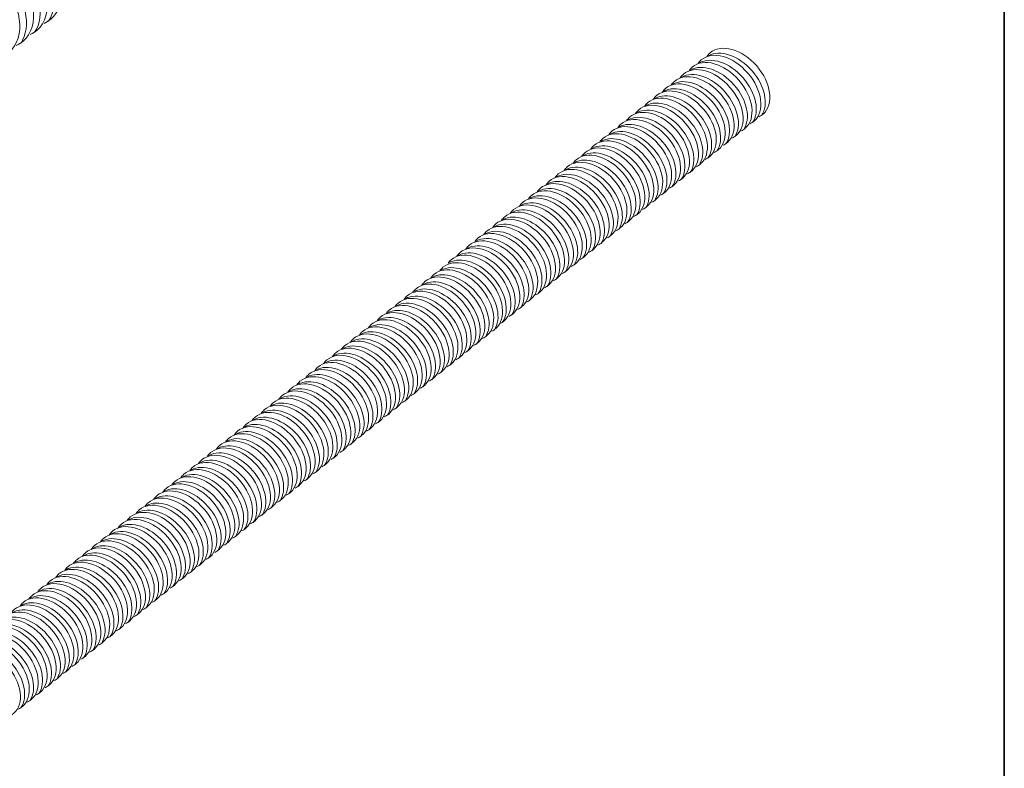
# Model space of a CAD drawing. Units: inches. Extents: x 53 to 243, y -34 to 243.
# Drawn here: x 127 to 243, y 55 to 143 of the extents above; entities that cross this region are included whole.
import ezdxf

# ---------------------------------------------------------------- set-up
doc = ezdxf.new("R2010")
doc.units = ezdxf.units.IN
doc.header["$MEASUREMENT"] = 0
doc.layers.add('_U+30EC_U+30A4_U+30E4_U+30FC 1', color=7, linetype='Continuous')

# ---------------------------------------------------------------- blocks, each defined once
blk = doc.blocks.new('block 18')
at = {"layer": '_U+30EC_U+30A4_U+30E4_U+30FC 1', "color": 29, "lineweight": 9}
for points, knots in [([(120.84, 153.3), (121, 153.55), (121.19, 153.76), (121.41, 153.96), (123.46, 155.72), (127.28, 154.65), (129.97, 151.55), (132.65, 148.46), (133.17, 144.51), (131.13, 142.74), (130.89, 142.53), (130.62, 142.37), (130.33, 142.23)], [0, 0, 0, 0, 1, 1, 1, 2, 2, 2, 3, 3, 3, 4, 4, 4, 4]), ([(119.2, 152), (119.36, 152.24), (119.55, 152.45), (119.78, 152.65), (121.82, 154.42), (125.65, 153.34), (128.33, 150.24), (131.02, 147.15), (131.53, 143.2), (129.5, 141.44), (129.25, 141.23), (128.98, 141.06), (128.7, 140.92)], [0, 0, 0, 0, 1, 1, 1, 2, 2, 2, 3, 3, 3, 4, 4, 4, 4]), ([(121.09, 153.43), (123.21, 154.63), (126.65, 153.5), (129.12, 150.65), (131.52, 147.89), (132.19, 144.45), (130.85, 142.48)], [0, 0, 0, 0, 1, 1, 1, 2, 2, 2, 2]), ([(117.56, 150.69), (117.72, 150.93), (117.91, 151.15), (118.14, 151.34), (120.18, 153.11), (124.01, 152.03), (126.69, 148.94), (129.38, 145.84), (129.9, 141.9), (127.86, 140.13), (127.61, 139.92), (127.34, 139.75), (127.06, 139.62)], [0, 0, 0, 0, 1, 1, 1, 2, 2, 2, 3, 3, 3, 4, 4, 4, 4]), ([(119.45, 152.12), (121.58, 153.33), (125.01, 152.19), (127.48, 149.34), (129.88, 146.58), (130.55, 143.14), (129.21, 141.18)], [0, 0, 0, 0, 1, 1, 1, 2, 2, 2, 2]), ([(117.82, 150.81), (119.94, 152.02), (123.38, 150.88), (125.84, 148.03), (128.24, 145.27), (128.91, 141.83), (127.58, 139.87)], [0, 0, 0, 0, 1, 1, 1, 2, 2, 2, 2]), ([(115.92, 149.38), (116.09, 149.62), (116.28, 149.84), (116.5, 150.03), (118.54, 151.8), (122.37, 150.73), (125.05, 147.63), (127.74, 144.53), (128.26, 140.59), (126.22, 138.82), (125.97, 138.61), (125.71, 138.44), (125.42, 138.31)], [0, 0, 0, 0, 1, 1, 1, 2, 2, 2, 3, 3, 3, 4, 4, 4, 4])]:
    blk.add_open_spline(points, degree=3, knots=knots, dxfattribs=at)
blk = doc.blocks.new('block 19')
at = {"layer": '_U+30EC_U+30A4_U+30E4_U+30FC 1', "color": 29, "lineweight": 9}
for points, knots in [([(208.38, 138.34), (208.49, 138.5), (208.61, 138.64), (208.75, 138.76), (210.06, 139.89), (212.52, 139.2), (214.24, 137.22), (215.96, 135.23), (216.3, 132.7), (214.99, 131.56), (214.84, 131.43), (214.66, 131.32), (214.48, 131.23)], [0, 0, 0, 0, 1, 1, 1, 2, 2, 2, 3, 3, 3, 4, 4, 4, 4]), ([(208.55, 138.42), (209.91, 139.19), (212.11, 138.46), (213.7, 136.64), (215.24, 134.87), (215.67, 132.66), (214.81, 131.4)], [0, 0, 0, 0, 1, 1, 1, 2, 2, 2, 2]), ([(206.28, 136.67), (206.38, 136.82), (206.51, 136.96), (206.65, 137.08), (207.96, 138.22), (210.42, 137.53), (212.14, 135.54), (213.86, 133.55), (214.2, 131.02), (212.89, 129.89), (212.73, 129.75), (212.56, 129.64), (212.37, 129.56)], [0, 0, 0, 0, 1, 1, 1, 2, 2, 2, 3, 3, 3, 4, 4, 4, 4]), ([(207.33, 137.5), (207.44, 137.66), (207.56, 137.8), (207.7, 137.92), (209.01, 139.06), (211.47, 138.37), (213.19, 136.38), (214.91, 134.39), (215.25, 131.86), (213.94, 130.72), (213.78, 130.59), (213.61, 130.48), (213.43, 130.4)], [0, 0, 0, 0, 1, 1, 1, 2, 2, 2, 3, 3, 3, 4, 4, 4, 4]), ([(207.49, 137.58), (208.86, 138.35), (211.06, 137.63), (212.65, 135.8), (214.18, 134.02), (214.62, 131.82), (213.76, 130.56)], [0, 0, 0, 0, 1, 1, 1, 2, 2, 2, 2]), ([(205.23, 135.83), (205.33, 135.98), (205.46, 136.12), (205.6, 136.24), (206.91, 137.38), (209.37, 136.69), (211.09, 134.7), (212.81, 132.71), (213.15, 130.18), (211.84, 129.05), (211.68, 128.91), (211.51, 128.8), (211.32, 128.72)], [0, 0, 0, 0, 1, 1, 1, 2, 2, 2, 3, 3, 3, 4, 4, 4, 4]), ([(206.44, 136.74), (207.81, 137.51), (210.01, 136.79), (211.59, 134.96), (213.13, 133.19), (213.56, 130.98), (212.71, 129.72)], [0, 0, 0, 0, 1, 1, 1, 2, 2, 2, 2]), ([(203.13, 134.15), (203.23, 134.3), (203.35, 134.44), (203.49, 134.56), (204.8, 135.7), (207.26, 135.01), (208.98, 133.02), (210.71, 131.03), (211.04, 128.5), (209.73, 127.37), (209.58, 127.23), (209.4, 127.12), (209.22, 127.04)], [0, 0, 0, 0, 1, 1, 1, 2, 2, 2, 3, 3, 3, 4, 4, 4, 4]), ([(204.18, 134.99), (204.28, 135.14), (204.4, 135.28), (204.55, 135.4), (205.86, 136.54), (208.31, 135.85), (210.04, 133.86), (211.76, 131.87), (212.09, 129.34), (210.78, 128.21), (210.63, 128.07), (210.46, 127.96), (210.27, 127.88)], [0, 0, 0, 0, 1, 1, 1, 2, 2, 2, 3, 3, 3, 4, 4, 4, 4]), ([(204.34, 135.06), (205.7, 135.84), (207.91, 135.11), (209.49, 133.28), (211.03, 131.51), (211.46, 129.3), (210.6, 128.04)], [0, 0, 0, 0, 1, 1, 1, 2, 2, 2, 2]), ([(205.39, 135.9), (206.76, 136.68), (208.96, 135.95), (210.54, 134.12), (212.08, 132.35), (212.51, 130.14), (211.65, 128.88)], [0, 0, 0, 0, 1, 1, 1, 2, 2, 2, 2]), ([(202.07, 133.31), (202.18, 133.46), (202.3, 133.6), (202.44, 133.73), (203.75, 134.86), (206.21, 134.17), (207.93, 132.18), (209.66, 130.2), (209.99, 127.66), (208.68, 126.53), (208.52, 126.39), (208.35, 126.29), (208.17, 126.2)], [0, 0, 0, 0, 1, 1, 1, 2, 2, 2, 3, 3, 3, 4, 4, 4, 4]), ([(203.29, 134.23), (204.65, 135), (206.86, 134.27), (208.44, 132.44), (209.98, 130.67), (210.41, 128.46), (209.55, 127.2)], [0, 0, 0, 0, 1, 1, 1, 2, 2, 2, 2]), ([(201.02, 132.47), (201.13, 132.62), (201.25, 132.76), (201.39, 132.89), (202.7, 134.02), (205.16, 133.33), (206.88, 131.34), (208.61, 129.36), (208.94, 126.82), (207.63, 125.69), (207.47, 125.55), (207.3, 125.45), (207.12, 125.36)], [0, 0, 0, 0, 1, 1, 1, 2, 2, 2, 3, 3, 3, 4, 4, 4, 4]), ([(202.24, 133.38), (203.6, 134.16), (205.81, 133.43), (207.39, 131.6), (208.93, 129.83), (209.36, 127.62), (208.5, 126.36)], [0, 0, 0, 0, 1, 1, 1, 2, 2, 2, 2]), ([(198.92, 130.79), (199.02, 130.95), (199.15, 131.08), (199.29, 131.21), (200.6, 132.34), (203.05, 131.65), (204.78, 129.67), (206.5, 127.68), (206.83, 125.15), (205.53, 124.01), (205.37, 123.88), (205.2, 123.77), (205.01, 123.68)], [0, 0, 0, 0, 1, 1, 1, 2, 2, 2, 3, 3, 3, 4, 4, 4, 4]), ([(199.97, 131.63), (200.08, 131.78), (200.2, 131.92), (200.34, 132.05), (201.65, 133.18), (204.11, 132.49), (205.83, 130.5), (207.55, 128.52), (207.89, 125.99), (206.58, 124.85), (206.42, 124.72), (206.25, 124.61), (206.07, 124.52)], [0, 0, 0, 0, 1, 1, 1, 2, 2, 2, 3, 3, 3, 4, 4, 4, 4]), ([(200.13, 131.71), (201.5, 132.48), (203.7, 131.75), (205.28, 129.93), (206.82, 128.15), (207.26, 125.94), (206.4, 124.68)], [0, 0, 0, 0, 1, 1, 1, 2, 2, 2, 2]), ([(201.19, 132.55), (202.55, 133.32), (204.75, 132.59), (206.34, 130.76), (207.88, 128.99), (208.31, 126.79), (207.45, 125.52)], [0, 0, 0, 0, 1, 1, 1, 2, 2, 2, 2]), ([(197.87, 129.95), (197.97, 130.11), (198.1, 130.24), (198.24, 130.37), (199.55, 131.5), (202.01, 130.81), (203.73, 128.83), (205.45, 126.84), (205.78, 124.31), (204.48, 123.17), (204.32, 123.04), (204.15, 122.93), (203.96, 122.84)], [0, 0, 0, 0, 1, 1, 1, 2, 2, 2, 3, 3, 3, 4, 4, 4, 4]), ([(199.08, 130.87), (200.44, 131.64), (202.65, 130.92), (204.23, 129.09), (205.77, 127.31), (206.2, 125.11), (205.35, 123.84)], [0, 0, 0, 0, 1, 1, 1, 2, 2, 2, 2]), ([(196.82, 129.11), (196.92, 129.27), (197.04, 129.41), (197.18, 129.53), (198.5, 130.67), (200.95, 129.97), (202.68, 127.99), (204.4, 126), (204.73, 123.47), (203.42, 122.33), (203.27, 122.2), (203.1, 122.09), (202.91, 122)], [0, 0, 0, 0, 1, 1, 1, 2, 2, 2, 3, 3, 3, 4, 4, 4, 4]), ([(196.98, 129.19), (198.34, 129.97), (200.55, 129.24), (202.13, 127.41), (203.67, 125.63), (204.1, 123.43), (203.24, 122.17)], [0, 0, 0, 0, 1, 1, 1, 2, 2, 2, 2]), ([(198.03, 130.03), (199.39, 130.81), (201.6, 130.08), (203.18, 128.25), (204.72, 126.48), (205.15, 124.27), (204.29, 123.01)], [0, 0, 0, 0, 1, 1, 1, 2, 2, 2, 2]), ([(194.71, 127.44), (194.82, 127.59), (194.94, 127.73), (195.08, 127.85), (196.39, 128.99), (198.85, 128.3), (200.57, 126.31), (202.3, 124.32), (202.63, 121.79), (201.32, 120.66), (201.16, 120.52), (200.99, 120.41), (200.81, 120.33)], [0, 0, 0, 0, 1, 1, 1, 2, 2, 2, 3, 3, 3, 4, 4, 4, 4]), ([(195.77, 128.27), (195.87, 128.43), (195.99, 128.57), (196.13, 128.69), (197.44, 129.83), (199.9, 129.14), (201.63, 127.15), (203.35, 125.16), (203.68, 122.63), (202.37, 121.49), (202.22, 121.36), (202.05, 121.25), (201.86, 121.17)], [0, 0, 0, 0, 1, 1, 1, 2, 2, 2, 3, 3, 3, 4, 4, 4, 4]), ([(195.93, 128.35), (197.29, 129.13), (199.49, 128.4), (201.08, 126.57), (202.62, 124.8), (203.05, 122.59), (202.19, 121.33)], [0, 0, 0, 0, 1, 1, 1, 2, 2, 2, 2]), ([(193.66, 126.6), (193.76, 126.75), (193.89, 126.89), (194.03, 127.01), (195.34, 128.15), (197.8, 127.46), (199.52, 125.47), (201.24, 123.48), (201.58, 120.95), (200.27, 119.82), (200.11, 119.68), (199.94, 119.57), (199.75, 119.49)], [0, 0, 0, 0, 1, 1, 1, 2, 2, 2, 3, 3, 3, 4, 4, 4, 4]), ([(194.88, 127.51), (196.24, 128.29), (198.44, 127.56), (200.03, 125.73), (201.56, 123.96), (201.99, 121.75), (201.14, 120.49)], [0, 0, 0, 0, 1, 1, 1, 2, 2, 2, 2]), ([(191.56, 124.92), (191.66, 125.07), (191.78, 125.21), (191.93, 125.34), (193.23, 126.47), (195.69, 125.78), (197.42, 123.79), (199.14, 121.81), (199.47, 119.27), (198.17, 118.14), (198.01, 118), (197.84, 117.9), (197.65, 117.81)], [0, 0, 0, 0, 1, 1, 1, 2, 2, 2, 3, 3, 3, 4, 4, 4, 4]), ([(192.61, 125.76), (192.71, 125.91), (192.84, 126.05), (192.98, 126.17), (194.29, 127.31), (196.75, 126.62), (198.47, 124.63), (200.19, 122.64), (200.53, 120.11), (199.22, 118.98), (199.06, 118.84), (198.89, 118.73), (198.7, 118.65)], [0, 0, 0, 0, 1, 1, 1, 2, 2, 2, 3, 3, 3, 4, 4, 4, 4]), ([(192.77, 125.84), (194.13, 126.61), (196.34, 125.88), (197.92, 124.05), (199.46, 122.28), (199.89, 120.07), (199.04, 118.81)], [0, 0, 0, 0, 1, 1, 1, 2, 2, 2, 2]), ([(193.82, 126.67), (195.19, 127.45), (197.39, 126.72), (198.97, 124.89), (200.51, 123.12), (200.94, 120.91), (200.09, 119.65)], [0, 0, 0, 0, 1, 1, 1, 2, 2, 2, 2]), ([(190.51, 124.08), (190.61, 124.23), (190.73, 124.37), (190.88, 124.5), (192.18, 125.63), (194.64, 124.94), (196.36, 122.95), (198.09, 120.97), (198.42, 118.43), (197.11, 117.3), (196.96, 117.16), (196.78, 117.06), (196.6, 116.97)], [0, 0, 0, 0, 1, 1, 1, 2, 2, 2, 3, 3, 3, 4, 4, 4, 4]), ([(191.72, 124.99), (193.08, 125.77), (195.29, 125.04), (196.87, 123.21), (198.41, 121.44), (198.84, 119.23), (197.99, 117.97)], [0, 0, 0, 0, 1, 1, 1, 2, 2, 2, 2]), ([(189.46, 123.24), (189.56, 123.39), (189.68, 123.53), (189.82, 123.66), (191.13, 124.79), (193.59, 124.1), (195.31, 122.11), (197.04, 120.13), (197.37, 117.6), (196.06, 116.46), (195.91, 116.33), (195.74, 116.22), (195.55, 116.13)], [0, 0, 0, 0, 1, 1, 1, 2, 2, 2, 3, 3, 3, 4, 4, 4, 4]), ([(189.62, 123.32), (190.98, 124.09), (193.18, 123.36), (194.77, 121.54), (196.31, 119.76), (196.74, 117.55), (195.88, 116.29)], [0, 0, 0, 0, 1, 1, 1, 2, 2, 2, 2]), ([(190.67, 124.16), (192.03, 124.93), (194.24, 124.2), (195.82, 122.37), (197.36, 120.6), (197.79, 118.4), (196.93, 117.13)], [0, 0, 0, 0, 1, 1, 1, 2, 2, 2, 2]), ([(187.35, 121.56), (187.46, 121.72), (187.58, 121.85), (187.72, 121.98), (189.03, 123.11), (191.49, 122.42), (193.21, 120.44), (194.93, 118.45), (195.27, 115.92), (193.96, 114.78), (193.8, 114.65), (193.63, 114.54), (193.45, 114.45)], [0, 0, 0, 0, 1, 1, 1, 2, 2, 2, 3, 3, 3, 4, 4, 4, 4]), ([(188.4, 122.4), (188.51, 122.56), (188.63, 122.69), (188.77, 122.82), (190.08, 123.95), (192.54, 123.26), (194.26, 121.28), (195.99, 119.29), (196.32, 116.76), (195.01, 115.62), (194.86, 115.49), (194.68, 115.38), (194.5, 115.29)], [0, 0, 0, 0, 1, 1, 1, 2, 2, 2, 3, 3, 3, 4, 4, 4, 4]), ([(188.57, 122.48), (189.93, 123.25), (192.13, 122.52), (193.72, 120.7), (195.26, 118.92), (195.69, 116.72), (194.83, 115.45)], [0, 0, 0, 0, 1, 1, 1, 2, 2, 2, 2]), ([(186.3, 120.72), (186.4, 120.88), (186.53, 121.02), (186.67, 121.14), (187.98, 122.27), (190.44, 121.58), (192.16, 119.6), (193.88, 117.61), (194.22, 115.08), (192.91, 113.94), (192.75, 113.81), (192.58, 113.7), (192.39, 113.61)], [0, 0, 0, 0, 1, 1, 1, 2, 2, 2, 3, 3, 3, 4, 4, 4, 4]), ([(187.51, 121.64), (188.88, 122.41), (191.08, 121.69), (192.67, 119.86), (194.2, 118.08), (194.64, 115.88), (193.78, 114.62)], [0, 0, 0, 0, 1, 1, 1, 2, 2, 2, 2]), ([(184.2, 119.05), (184.3, 119.2), (184.42, 119.34), (184.57, 119.46), (185.87, 120.6), (188.33, 119.91), (190.06, 117.92), (191.78, 115.93), (192.11, 113.4), (190.8, 112.27), (190.65, 112.13), (190.47, 112.02), (190.29, 111.94)], [0, 0, 0, 0, 1, 1, 1, 2, 2, 2, 3, 3, 3, 4, 4, 4, 4]), ([(185.25, 119.88), (185.35, 120.04), (185.48, 120.18), (185.62, 120.3), (186.93, 121.44), (189.39, 120.75), (191.11, 118.76), (192.83, 116.77), (193.17, 114.24), (191.86, 113.1), (191.7, 112.97), (191.53, 112.86), (191.34, 112.78)], [0, 0, 0, 0, 1, 1, 1, 2, 2, 2, 3, 3, 3, 4, 4, 4, 4]), ([(185.41, 119.96), (186.77, 120.74), (188.98, 120.01), (190.56, 118.18), (192.1, 116.4), (192.53, 114.2), (191.68, 112.94)], [0, 0, 0, 0, 1, 1, 1, 2, 2, 2, 2]), ([(186.46, 120.8), (187.83, 121.58), (190.03, 120.84), (191.61, 119.02), (193.15, 117.24), (193.58, 115.04), (192.73, 113.78)], [0, 0, 0, 0, 1, 1, 1, 2, 2, 2, 2]), ([(183.15, 118.21), (183.25, 118.36), (183.37, 118.5), (183.51, 118.62), (184.82, 119.76), (187.28, 119.07), (189.01, 117.08), (190.73, 115.09), (191.06, 112.56), (189.75, 111.43), (189.6, 111.29), (189.42, 111.18), (189.24, 111.1)], [0, 0, 0, 0, 1, 1, 1, 2, 2, 2, 3, 3, 3, 4, 4, 4, 4]), ([(184.36, 119.12), (185.72, 119.9), (187.93, 119.17), (189.51, 117.34), (191.05, 115.57), (191.48, 113.36), (190.62, 112.1)], [0, 0, 0, 0, 1, 1, 1, 2, 2, 2, 2]), ([(182.09, 117.37), (182.2, 117.52), (182.32, 117.66), (182.46, 117.78), (183.77, 118.92), (186.23, 118.23), (187.95, 116.24), (189.68, 114.25), (190.01, 111.72), (188.7, 110.59), (188.54, 110.45), (188.37, 110.34), (188.19, 110.26)], [0, 0, 0, 0, 1, 1, 1, 2, 2, 2, 3, 3, 3, 4, 4, 4, 4]), ([(183.31, 118.28), (184.67, 119.06), (186.88, 118.33), (188.46, 116.5), (190, 114.73), (190.43, 112.52), (189.57, 111.26)], [0, 0, 0, 0, 1, 1, 1, 2, 2, 2, 2]), ([(179.99, 115.66), (180.1, 115.82), (180.22, 115.96), (180.36, 116.08), (181.67, 117.22), (184.13, 116.52), (185.85, 114.54), (187.57, 112.55), (187.91, 110.02), (186.6, 108.88), (186.45, 108.75), (186.27, 108.64), (186.09, 108.55)], [0, 0, 0, 0, 1, 1, 1, 2, 2, 2, 3, 3, 3, 4, 4, 4, 4]), ([(181.04, 116.53), (181.15, 116.68), (181.27, 116.82), (181.41, 116.95), (182.72, 118.08), (185.18, 117.39), (186.9, 115.4), (188.63, 113.42), (188.96, 110.88), (187.65, 109.75), (187.49, 109.61), (187.32, 109.51), (187.14, 109.42)], [0, 0, 0, 0, 1, 1, 1, 2, 2, 2, 3, 3, 3, 4, 4, 4, 4]), ([(181.21, 116.6), (182.57, 117.38), (184.77, 116.65), (186.36, 114.82), (187.9, 113.05), (188.33, 110.84), (187.47, 109.58)], [0, 0, 0, 0, 1, 1, 1, 2, 2, 2, 2]), ([(182.26, 117.44), (183.62, 118.22), (185.83, 117.49), (187.41, 115.66), (188.94, 113.89), (189.38, 111.68), (188.52, 110.42)], [0, 0, 0, 0, 1, 1, 1, 2, 2, 2, 2]), ([(178.94, 114.82), (179.05, 114.98), (179.17, 115.12), (179.31, 115.24), (180.62, 116.38), (183.08, 115.69), (184.8, 113.7), (186.52, 111.71), (186.86, 109.18), (185.55, 108.05), (185.39, 107.91), (185.22, 107.8), (185.04, 107.72)], [0, 0, 0, 0, 1, 1, 1, 2, 2, 2, 3, 3, 3, 4, 4, 4, 4]), ([(180.15, 115.74), (181.52, 116.51), (183.72, 115.79), (185.31, 113.96), (186.85, 112.19), (187.28, 109.98), (186.42, 108.72)], [0, 0, 0, 0, 1, 1, 1, 2, 2, 2, 2]), ([(177.89, 113.99), (177.99, 114.14), (178.12, 114.28), (178.26, 114.4), (179.57, 115.54), (182.03, 114.85), (183.75, 112.86), (185.47, 110.87), (185.81, 108.34), (184.5, 107.21), (184.34, 107.07), (184.17, 106.96), (183.98, 106.88)], [0, 0, 0, 0, 1, 1, 1, 2, 2, 2, 3, 3, 3, 4, 4, 4, 4]), ([(178.05, 114.06), (179.42, 114.84), (181.62, 114.11), (183.2, 112.28), (184.74, 110.51), (185.17, 108.3), (184.32, 107.04)], [0, 0, 0, 0, 1, 1, 1, 2, 2, 2, 2]), ([(179.1, 114.9), (180.47, 115.68), (182.67, 114.95), (184.26, 113.12), (185.79, 111.35), (186.23, 109.14), (185.37, 107.88)], [0, 0, 0, 0, 1, 1, 1, 2, 2, 2, 2]), ([(175.87, 112.25), (175.97, 112.41), (176.09, 112.55), (176.23, 112.67), (177.54, 113.81), (180, 113.11), (181.73, 111.13), (183.45, 109.14), (183.78, 106.61), (182.47, 105.47), (182.32, 105.34), (182.14, 105.23), (181.96, 105.14)], [0, 0, 0, 0, 1, 1, 1, 2, 2, 2, 3, 3, 3, 4, 4, 4, 4]), ([(176.92, 113.09), (177.02, 113.25), (177.14, 113.38), (177.29, 113.51), (178.6, 114.64), (181.05, 113.95), (182.78, 111.97), (184.5, 109.98), (184.83, 107.45), (183.52, 106.31), (183.37, 106.18), (183.2, 106.07), (183.01, 105.98)], [0, 0, 0, 0, 1, 1, 1, 2, 2, 2, 3, 3, 3, 4, 4, 4, 4]), ([(177.08, 113.17), (178.44, 113.94), (180.65, 113.21), (182.23, 111.39), (183.77, 109.62), (184.2, 107.41), (183.35, 106.15)], [0, 0, 0, 0, 1, 1, 1, 2, 2, 2, 2]), ([(174.82, 111.41), (174.92, 111.57), (175.04, 111.71), (175.18, 111.83), (176.49, 112.97), (178.95, 112.28), (180.67, 110.29), (182.4, 108.3), (182.73, 105.77), (181.42, 104.63), (181.27, 104.5), (181.09, 104.39), (180.91, 104.31)], [0, 0, 0, 0, 1, 1, 1, 2, 2, 2, 3, 3, 3, 4, 4, 4, 4]), ([(176.03, 112.33), (177.39, 113.1), (179.6, 112.38), (181.18, 110.55), (182.72, 108.77), (183.15, 106.57), (182.29, 105.31)], [0, 0, 0, 0, 1, 1, 1, 2, 2, 2, 2]), ([(173.76, 110.57), (173.87, 110.73), (173.99, 110.87), (174.13, 110.99), (175.44, 112.13), (177.9, 111.44), (179.62, 109.45), (181.35, 107.46), (181.68, 104.93), (180.37, 103.8), (180.21, 103.66), (180.04, 103.55), (179.86, 103.47)], [0, 0, 0, 0, 1, 1, 1, 2, 2, 2, 3, 3, 3, 4, 4, 4, 4]), ([(173.93, 110.65), (175.29, 111.43), (177.49, 110.7), (179.08, 108.87), (180.62, 107.1), (181.05, 104.89), (180.19, 103.63)], [0, 0, 0, 0, 1, 1, 1, 2, 2, 2, 2]), ([(174.98, 111.49), (176.34, 112.26), (178.55, 111.54), (180.13, 109.71), (181.67, 107.94), (182.1, 105.73), (181.24, 104.47)], [0, 0, 0, 0, 1, 1, 1, 2, 2, 2, 2]), ([(171.66, 108.9), (171.76, 109.05), (171.89, 109.19), (172.03, 109.31), (173.34, 110.45), (175.8, 109.76), (177.52, 107.77), (179.24, 105.78), (179.58, 103.25), (178.27, 102.12), (178.11, 101.98), (177.94, 101.87), (177.75, 101.79)], [0, 0, 0, 0, 1, 1, 1, 2, 2, 2, 3, 3, 3, 4, 4, 4, 4]), ([(172.71, 109.74), (172.82, 109.89), (172.94, 110.03), (173.08, 110.15), (174.39, 111.29), (176.85, 110.6), (178.57, 108.61), (180.29, 106.62), (180.63, 104.09), (179.32, 102.96), (179.16, 102.82), (178.99, 102.71), (178.81, 102.63)], [0, 0, 0, 0, 1, 1, 1, 2, 2, 2, 3, 3, 3, 4, 4, 4, 4]), ([(172.87, 109.81), (174.24, 110.59), (176.44, 109.86), (178.02, 108.03), (179.56, 106.26), (179.99, 104.05), (179.14, 102.79)], [0, 0, 0, 0, 1, 1, 1, 2, 2, 2, 2]), ([(170.61, 108.06), (170.71, 108.21), (170.84, 108.35), (170.98, 108.48), (172.29, 109.61), (174.75, 108.92), (176.47, 106.93), (178.19, 104.95), (178.53, 102.41), (177.22, 101.28), (177.06, 101.14), (176.89, 101.04), (176.7, 100.95)], [0, 0, 0, 0, 1, 1, 1, 2, 2, 2, 3, 3, 3, 4, 4, 4, 4]), ([(171.82, 108.98), (173.19, 109.75), (175.39, 109.02), (176.97, 107.19), (178.51, 105.42), (178.94, 103.21), (178.09, 101.95)], [0, 0, 0, 0, 1, 1, 1, 2, 2, 2, 2]), ([(168.51, 106.38), (168.61, 106.53), (168.73, 106.67), (168.87, 106.8), (170.18, 107.93), (172.64, 107.24), (174.36, 105.25), (176.09, 103.27), (176.42, 100.74), (175.11, 99.6), (174.96, 99.47), (174.78, 99.36), (174.6, 99.27)], [0, 0, 0, 0, 1, 1, 1, 2, 2, 2, 3, 3, 3, 4, 4, 4, 4]), ([(169.56, 107.22), (169.66, 107.37), (169.78, 107.51), (169.92, 107.64), (171.24, 108.77), (173.69, 108.08), (175.42, 106.09), (177.14, 104.11), (177.47, 101.57), (176.16, 100.44), (176.01, 100.3), (175.84, 100.2), (175.65, 100.11)], [0, 0, 0, 0, 1, 1, 1, 2, 2, 2, 3, 3, 3, 4, 4, 4, 4]), ([(169.72, 107.3), (171.08, 108.07), (173.29, 107.34), (174.87, 105.51), (176.41, 103.74), (176.84, 101.54), (175.98, 100.27)], [0, 0, 0, 0, 1, 1, 1, 2, 2, 2, 2]), ([(170.77, 108.13), (172.13, 108.91), (174.34, 108.18), (175.92, 106.35), (177.46, 104.58), (177.89, 102.37), (177.04, 101.11)], [0, 0, 0, 0, 1, 1, 1, 2, 2, 2, 2]), ([(167.45, 105.54), (167.56, 105.7), (167.68, 105.83), (167.82, 105.96), (169.13, 107.09), (171.59, 106.4), (173.31, 104.42), (175.04, 102.43), (175.37, 99.9), (174.06, 98.76), (173.9, 98.63), (173.73, 98.52), (173.55, 98.43)], [0, 0, 0, 0, 1, 1, 1, 2, 2, 2, 3, 3, 3, 4, 4, 4, 4]), ([(168.67, 106.46), (170.03, 107.23), (172.24, 106.5), (173.82, 104.68), (175.36, 102.9), (175.79, 100.69), (174.93, 99.43)], [0, 0, 0, 0, 1, 1, 1, 2, 2, 2, 2]), ([(166.4, 104.7), (166.51, 104.86), (166.63, 104.99), (166.77, 105.12), (168.08, 106.25), (170.54, 105.56), (172.26, 103.58), (173.98, 101.59), (174.32, 99.06), (173.01, 97.92), (172.85, 97.79), (172.68, 97.68), (172.5, 97.59)], [0, 0, 0, 0, 1, 1, 1, 2, 2, 2, 3, 3, 3, 4, 4, 4, 4]), ([(166.56, 104.78), (167.93, 105.56), (170.13, 104.83), (171.72, 103), (173.25, 101.22), (173.69, 99.02), (172.83, 97.76)], [0, 0, 0, 0, 1, 1, 1, 2, 2, 2, 2]), ([(167.62, 105.62), (168.98, 106.39), (171.18, 105.66), (172.77, 103.84), (174.31, 102.06), (174.74, 99.86), (173.88, 98.59)], [0, 0, 0, 0, 1, 1, 1, 2, 2, 2, 2]), ([(164.3, 103.02), (164.4, 103.18), (164.53, 103.32), (164.67, 103.44), (165.98, 104.58), (168.44, 103.89), (170.16, 101.9), (171.88, 99.91), (172.22, 97.38), (170.91, 96.24), (170.75, 96.11), (170.58, 96), (170.39, 95.92)], [0, 0, 0, 0, 1, 1, 1, 2, 2, 2, 3, 3, 3, 4, 4, 4, 4]), ([(165.35, 103.86), (165.45, 104.02), (165.58, 104.16), (165.72, 104.28), (167.03, 105.41), (169.49, 104.72), (171.21, 102.74), (172.93, 100.75), (173.27, 98.22), (171.96, 97.08), (171.8, 96.95), (171.63, 96.84), (171.44, 96.75)], [0, 0, 0, 0, 1, 1, 1, 2, 2, 2, 3, 3, 3, 4, 4, 4, 4]), ([(165.51, 103.94), (166.88, 104.72), (169.08, 103.99), (170.66, 102.16), (172.2, 100.38), (172.63, 98.18), (171.78, 96.92)], [0, 0, 0, 0, 1, 1, 1, 2, 2, 2, 2]), ([(163.25, 102.19), (163.35, 102.34), (163.47, 102.48), (163.62, 102.6), (164.93, 103.74), (167.38, 103.05), (169.11, 101.06), (170.83, 99.07), (171.17, 96.54), (169.86, 95.41), (169.7, 95.27), (169.53, 95.16), (169.34, 95.08)], [0, 0, 0, 0, 1, 1, 1, 2, 2, 2, 3, 3, 3, 4, 4, 4, 4]), ([(164.46, 103.1), (165.83, 103.88), (168.03, 103.15), (169.61, 101.32), (171.15, 99.54), (171.58, 97.34), (170.73, 96.08)], [0, 0, 0, 0, 1, 1, 1, 2, 2, 2, 2]), ([(161.15, 100.51), (161.25, 100.66), (161.37, 100.8), (161.51, 100.92), (162.82, 102.06), (165.28, 101.37), (167, 99.38), (168.73, 97.39), (169.06, 94.86), (167.75, 93.73), (167.6, 93.59), (167.42, 93.48), (167.24, 93.4)], [0, 0, 0, 0, 1, 1, 1, 2, 2, 2, 3, 3, 3, 4, 4, 4, 4]), ([(162.2, 101.35), (162.3, 101.5), (162.42, 101.64), (162.56, 101.76), (163.87, 102.9), (166.33, 102.21), (168.06, 100.22), (169.78, 98.23), (170.11, 95.7), (168.8, 94.57), (168.65, 94.43), (168.48, 94.32), (168.29, 94.24)], [0, 0, 0, 0, 1, 1, 1, 2, 2, 2, 3, 3, 3, 4, 4, 4, 4]), ([(162.36, 101.42), (163.72, 102.2), (165.92, 101.47), (167.51, 99.64), (169.05, 97.87), (169.48, 95.66), (168.62, 94.4)], [0, 0, 0, 0, 1, 1, 1, 2, 2, 2, 2]), ([(163.41, 102.26), (164.77, 103.04), (166.98, 102.31), (168.56, 100.48), (170.1, 98.71), (170.53, 96.5), (169.67, 95.24)], [0, 0, 0, 0, 1, 1, 1, 2, 2, 2, 2]), ([(160.09, 99.67), (160.2, 99.82), (160.32, 99.96), (160.46, 100.09), (161.77, 101.22), (164.23, 100.53), (165.95, 98.54), (167.67, 96.55), (168.01, 94.02), (166.7, 92.89), (166.54, 92.75), (166.37, 92.65), (166.19, 92.56)], [0, 0, 0, 0, 1, 1, 1, 2, 2, 2, 3, 3, 3, 4, 4, 4, 4]), ([(161.31, 100.59), (162.67, 101.36), (164.88, 100.63), (166.46, 98.8), (168, 97.03), (168.43, 94.82), (167.57, 93.56)], [0, 0, 0, 0, 1, 1, 1, 2, 2, 2, 2]), ([(159.04, 98.83), (159.15, 98.98), (159.27, 99.12), (159.41, 99.25), (160.72, 100.38), (163.18, 99.69), (164.9, 97.7), (166.62, 95.72), (166.96, 93.18), (165.65, 92.05), (165.49, 91.91), (165.32, 91.81), (165.14, 91.72)], [0, 0, 0, 0, 1, 1, 1, 2, 2, 2, 3, 3, 3, 4, 4, 4, 4]), ([(160.25, 99.74), (161.62, 100.52), (163.82, 99.79), (165.41, 97.96), (166.94, 96.19), (167.38, 93.98), (166.52, 92.72)], [0, 0, 0, 0, 1, 1, 1, 2, 2, 2, 2]), ([(156.94, 97.15), (157.04, 97.3), (157.16, 97.44), (157.31, 97.57), (158.62, 98.7), (161.07, 98.01), (162.8, 96.03), (164.52, 94.04), (164.85, 91.51), (163.54, 90.37), (163.39, 90.24), (163.22, 90.13), (163.03, 90.04)], [0, 0, 0, 0, 1, 1, 1, 2, 2, 2, 3, 3, 3, 4, 4, 4, 4]), ([(157.99, 97.99), (158.1, 98.14), (158.22, 98.28), (158.36, 98.41), (159.67, 99.54), (162.13, 98.85), (163.85, 96.86), (165.57, 94.88), (165.91, 92.34), (164.6, 91.21), (164.44, 91.08), (164.27, 90.97), (164.08, 90.88)], [0, 0, 0, 0, 1, 1, 1, 2, 2, 2, 3, 3, 3, 4, 4, 4, 4]), ([(158.15, 98.07), (159.51, 98.84), (161.72, 98.11), (163.31, 96.28), (164.84, 94.51), (165.27, 92.3), (164.42, 91.04)], [0, 0, 0, 0, 1, 1, 1, 2, 2, 2, 2]), ([(159.2, 98.91), (160.57, 99.68), (162.77, 98.95), (164.35, 97.12), (165.89, 95.35), (166.32, 93.15), (165.47, 91.88)], [0, 0, 0, 0, 1, 1, 1, 2, 2, 2, 2]), ([(155.89, 96.31), (155.99, 96.47), (156.11, 96.6), (156.26, 96.73), (157.57, 97.86), (160.02, 97.17), (161.75, 95.19), (163.47, 93.2), (163.8, 90.67), (162.49, 89.53), (162.34, 89.4), (162.17, 89.29), (161.98, 89.2)], [0, 0, 0, 0, 1, 1, 1, 2, 2, 2, 3, 3, 3, 4, 4, 4, 4]), ([(157.1, 97.23), (158.46, 98), (160.67, 97.27), (162.25, 95.45), (163.79, 93.67), (164.22, 91.47), (163.36, 90.2)], [0, 0, 0, 0, 1, 1, 1, 2, 2, 2, 2]), ([(154.84, 95.47), (154.94, 95.63), (155.06, 95.77), (155.21, 95.89), (156.51, 97.02), (158.97, 96.33), (160.69, 94.35), (162.42, 92.36), (162.75, 89.83), (161.44, 88.69), (161.29, 88.56), (161.11, 88.45), (160.93, 88.36)], [0, 0, 0, 0, 1, 1, 1, 2, 2, 2, 3, 3, 3, 4, 4, 4, 4]), ([(155, 95.55), (156.36, 96.33), (158.57, 95.59), (160.15, 93.77), (161.69, 91.99), (162.12, 89.79), (161.26, 88.53)], [0, 0, 0, 0, 1, 1, 1, 2, 2, 2, 2]), ([(156.05, 96.39), (157.41, 97.16), (159.62, 96.44), (161.2, 94.61), (162.74, 92.83), (163.17, 90.63), (162.31, 89.37)], [0, 0, 0, 0, 1, 1, 1, 2, 2, 2, 2]), ([(152.73, 93.79), (152.83, 93.95), (152.96, 94.09), (153.1, 94.21), (154.41, 95.35), (156.87, 94.66), (158.59, 92.67), (160.31, 90.68), (160.65, 88.15), (159.34, 87.01), (159.18, 86.88), (159.01, 86.77), (158.83, 86.69)], [0, 0, 0, 0, 1, 1, 1, 2, 2, 2, 3, 3, 3, 4, 4, 4, 4]), ([(153.78, 94.63), (153.89, 94.79), (154.01, 94.93), (154.15, 95.05), (155.46, 96.19), (157.92, 95.5), (159.64, 93.51), (161.37, 91.52), (161.7, 88.99), (160.39, 87.85), (160.23, 87.72), (160.06, 87.61), (159.88, 87.52)], [0, 0, 0, 0, 1, 1, 1, 2, 2, 2, 3, 3, 3, 4, 4, 4, 4]), ([(153.95, 94.71), (155.31, 95.48), (157.51, 94.76), (159.1, 92.93), (160.64, 91.15), (161.07, 88.95), (160.21, 87.69)], [0, 0, 0, 0, 1, 1, 1, 2, 2, 2, 2]), ([(151.68, 92.96), (151.78, 93.11), (151.91, 93.25), (152.05, 93.37), (153.36, 94.51), (155.82, 93.82), (157.54, 91.83), (159.26, 89.84), (159.6, 87.31), (158.29, 86.18), (158.13, 86.04), (157.96, 85.93), (157.77, 85.85)], [0, 0, 0, 0, 1, 1, 1, 2, 2, 2, 3, 3, 3, 4, 4, 4, 4]), ([(152.89, 93.87), (154.26, 94.65), (156.46, 93.92), (158.04, 92.09), (159.58, 90.32), (160.01, 88.11), (159.16, 86.85)], [0, 0, 0, 0, 1, 1, 1, 2, 2, 2, 2]), ([(149.58, 91.28), (149.68, 91.43), (149.8, 91.57), (149.94, 91.69), (151.26, 92.83), (153.71, 92.14), (155.44, 90.15), (157.16, 88.16), (157.49, 85.63), (156.18, 84.5), (156.03, 84.36), (155.86, 84.25), (155.67, 84.17)], [0, 0, 0, 0, 1, 1, 1, 2, 2, 2, 3, 3, 3, 4, 4, 4, 4]), ([(150.63, 92.12), (150.73, 92.27), (150.86, 92.41), (151, 92.53), (152.31, 93.67), (154.77, 92.98), (156.49, 90.99), (158.21, 89), (158.55, 86.47), (157.24, 85.34), (157.08, 85.2), (156.91, 85.09), (156.72, 85.01)], [0, 0, 0, 0, 1, 1, 1, 2, 2, 2, 3, 3, 3, 4, 4, 4, 4]), ([(150.79, 92.19), (152.15, 92.97), (154.36, 92.24), (155.94, 90.41), (157.48, 88.64), (157.91, 86.43), (157.06, 85.17)], [0, 0, 0, 0, 1, 1, 1, 2, 2, 2, 2]), ([(151.84, 93.03), (153.21, 93.81), (155.41, 93.08), (156.99, 91.25), (158.53, 89.48), (158.96, 87.27), (158.11, 86.01)], [0, 0, 0, 0, 1, 1, 1, 2, 2, 2, 2]), ([(148.53, 90.41), (148.63, 90.57), (148.75, 90.71), (148.9, 90.83), (150.21, 91.97), (152.66, 91.27), (154.39, 89.29), (156.11, 87.3), (156.44, 84.77), (155.13, 83.63), (154.98, 83.5), (154.81, 83.39), (154.62, 83.3)], [0, 0, 0, 0, 1, 1, 1, 2, 2, 2, 3, 3, 3, 4, 4, 4, 4]), ([(149.74, 91.35), (151.1, 92.13), (153.31, 91.4), (154.89, 89.57), (156.43, 87.8), (156.86, 85.59), (156, 84.33)], [0, 0, 0, 0, 1, 1, 1, 2, 2, 2, 2]), ([(147.48, 89.57), (147.58, 89.73), (147.7, 89.87), (147.84, 89.99), (149.15, 91.13), (151.61, 90.44), (153.34, 88.45), (155.06, 86.46), (155.39, 83.93), (154.08, 82.79), (153.93, 82.66), (153.75, 82.55), (153.57, 82.47)], [0, 0, 0, 0, 1, 1, 1, 2, 2, 2, 3, 3, 3, 4, 4, 4, 4]), ([(148.69, 90.49), (150.05, 91.26), (152.26, 90.54), (153.84, 88.71), (155.38, 86.94), (155.81, 84.73), (154.96, 83.47)], [0, 0, 0, 0, 1, 1, 1, 2, 2, 2, 2]), ([(145.37, 87.9), (145.48, 88.05), (145.6, 88.19), (145.74, 88.31), (147.05, 89.45), (149.51, 88.76), (151.23, 86.77), (152.96, 84.78), (153.29, 82.25), (151.98, 81.12), (151.82, 80.98), (151.65, 80.87), (151.47, 80.79)], [0, 0, 0, 0, 1, 1, 1, 2, 2, 2, 3, 3, 3, 4, 4, 4, 4]), ([(146.42, 88.74), (146.53, 88.89), (146.65, 89.03), (146.79, 89.15), (148.1, 90.29), (150.56, 89.6), (152.28, 87.61), (154.01, 85.62), (154.34, 83.09), (153.03, 81.96), (152.88, 81.82), (152.7, 81.71), (152.52, 81.63)], [0, 0, 0, 0, 1, 1, 1, 2, 2, 2, 3, 3, 3, 4, 4, 4, 4]), ([(146.59, 88.81), (147.95, 89.59), (150.16, 88.86), (151.74, 87.03), (153.28, 85.26), (153.71, 83.05), (152.85, 81.79)], [0, 0, 0, 0, 1, 1, 1, 2, 2, 2, 2]), ([(147.64, 89.65), (149, 90.43), (151.21, 89.7), (152.79, 87.87), (154.33, 86.09), (154.76, 83.89), (153.9, 82.63)], [0, 0, 0, 0, 1, 1, 1, 2, 2, 2, 2]), ([(144.32, 87.06), (144.43, 87.21), (144.55, 87.35), (144.69, 87.47), (146, 88.61), (148.46, 87.92), (150.18, 85.93), (151.9, 83.94), (152.24, 81.41), (150.93, 80.28), (150.77, 80.14), (150.6, 80.03), (150.42, 79.95)], [0, 0, 0, 0, 1, 1, 1, 2, 2, 2, 3, 3, 3, 4, 4, 4, 4]), ([(145.53, 87.97), (146.9, 88.75), (149.1, 88.02), (150.69, 86.19), (152.23, 84.42), (152.66, 82.21), (151.8, 80.95)], [0, 0, 0, 0, 1, 1, 1, 2, 2, 2, 2]), ([(143.27, 86.22), (143.37, 86.37), (143.5, 86.51), (143.64, 86.64), (144.95, 87.77), (147.41, 87.08), (149.13, 85.09), (150.85, 83.11), (151.19, 80.57), (149.88, 79.44), (149.72, 79.3), (149.55, 79.2), (149.36, 79.11)], [0, 0, 0, 0, 1, 1, 1, 2, 2, 2, 3, 3, 3, 4, 4, 4, 4]), ([(143.43, 86.3), (144.8, 87.07), (147, 86.34), (148.58, 84.51), (150.12, 82.74), (150.55, 80.53), (149.7, 79.27)], [0, 0, 0, 0, 1, 1, 1, 2, 2, 2, 2]), ([(144.48, 87.13), (145.85, 87.91), (148.05, 87.18), (149.63, 85.35), (151.17, 83.58), (151.6, 81.37), (150.75, 80.11)], [0, 0, 0, 0, 1, 1, 1, 2, 2, 2, 2]), ([(141.17, 84.54), (141.27, 84.69), (141.39, 84.83), (141.53, 84.96), (142.85, 86.09), (145.3, 85.4), (147.03, 83.41), (148.75, 81.43), (149.08, 78.9), (147.77, 77.76), (147.62, 77.63), (147.45, 77.52), (147.26, 77.43)], [0, 0, 0, 0, 1, 1, 1, 2, 2, 2, 3, 3, 3, 4, 4, 4, 4]), ([(142.22, 85.38), (142.32, 85.53), (142.45, 85.67), (142.59, 85.8), (143.9, 86.93), (146.36, 86.24), (148.08, 84.25), (149.8, 82.27), (150.14, 79.73), (148.83, 78.6), (148.67, 78.46), (148.5, 78.36), (148.31, 78.27)], [0, 0, 0, 0, 1, 1, 1, 2, 2, 2, 3, 3, 3, 4, 4, 4, 4]), ([(142.38, 85.46), (143.74, 86.23), (145.95, 85.5), (147.53, 83.67), (149.07, 81.9), (149.5, 79.7), (148.64, 78.43)], [0, 0, 0, 0, 1, 1, 1, 2, 2, 2, 2]), ([(140.12, 83.7), (140.22, 83.85), (140.34, 83.99), (140.48, 84.12), (141.79, 85.25), (144.25, 84.56), (145.97, 82.58), (147.7, 80.59), (148.03, 78.06), (146.72, 76.92), (146.57, 76.79), (146.39, 76.68), (146.21, 76.59)], [0, 0, 0, 0, 1, 1, 1, 2, 2, 2, 3, 3, 3, 4, 4, 4, 4]), ([(141.33, 84.62), (142.69, 85.39), (144.9, 84.66), (146.48, 82.84), (148.02, 81.06), (148.45, 78.86), (147.59, 77.6)], [0, 0, 0, 0, 1, 1, 1, 2, 2, 2, 2]), ([(138.01, 82.02), (138.12, 82.18), (138.24, 82.32), (138.38, 82.44), (139.69, 83.57), (142.15, 82.88), (143.87, 80.9), (145.59, 78.91), (145.93, 76.38), (144.62, 75.24), (144.46, 75.11), (144.29, 75), (144.11, 74.91)], [0, 0, 0, 0, 1, 1, 1, 2, 2, 2, 3, 3, 3, 4, 4, 4, 4]), ([(139.06, 82.86), (139.17, 83.02), (139.29, 83.15), (139.43, 83.28), (140.74, 84.41), (143.2, 83.72), (144.92, 81.74), (146.65, 79.75), (146.98, 77.22), (145.67, 76.08), (145.51, 75.95), (145.34, 75.84), (145.16, 75.75)], [0, 0, 0, 0, 1, 1, 1, 2, 2, 2, 3, 3, 3, 4, 4, 4, 4]), ([(139.23, 82.94), (140.59, 83.72), (142.79, 82.99), (144.38, 81.16), (145.91, 79.38), (146.35, 77.18), (145.49, 75.92)], [0, 0, 0, 0, 1, 1, 1, 2, 2, 2, 2]), ([(140.28, 83.78), (141.64, 84.55), (143.84, 83.82), (145.43, 82), (146.97, 80.22), (147.4, 78.02), (146.54, 76.75)], [0, 0, 0, 0, 1, 1, 1, 2, 2, 2, 2]), ([(136.96, 81.18), (137.06, 81.34), (137.19, 81.48), (137.33, 81.6), (138.64, 82.74), (141.1, 82.05), (142.82, 80.06), (144.54, 78.07), (144.88, 75.54), (143.57, 74.4), (143.41, 74.27), (143.24, 74.16), (143.05, 74.08)], [0, 0, 0, 0, 1, 1, 1, 2, 2, 2, 3, 3, 3, 4, 4, 4, 4]), ([(138.17, 82.1), (139.54, 82.88), (141.74, 82.15), (143.33, 80.32), (144.86, 78.55), (145.3, 76.34), (144.44, 75.08)], [0, 0, 0, 0, 1, 1, 1, 2, 2, 2, 2]), ([(135.91, 80.35), (136.01, 80.5), (136.14, 80.64), (136.28, 80.76), (137.59, 81.9), (140.04, 81.21), (141.77, 79.22), (143.49, 77.23), (143.82, 74.7), (142.52, 73.57), (142.36, 73.43), (142.19, 73.32), (142, 73.24)], [0, 0, 0, 0, 1, 1, 1, 2, 2, 2, 3, 3, 3, 4, 4, 4, 4]), ([(136.07, 80.42), (137.44, 81.2), (139.64, 80.47), (141.22, 78.64), (142.76, 76.87), (143.19, 74.66), (142.34, 73.4)], [0, 0, 0, 0, 1, 1, 1, 2, 2, 2, 2]), ([(137.12, 81.26), (138.48, 82.04), (140.69, 81.31), (142.27, 79.48), (143.81, 77.7), (144.24, 75.5), (143.39, 74.24)], [0, 0, 0, 0, 1, 1, 1, 2, 2, 2, 2]), ([(133.81, 78.67), (133.91, 78.82), (134.03, 78.96), (134.17, 79.08), (135.48, 80.22), (137.94, 79.53), (139.67, 77.54), (141.39, 75.55), (141.72, 73.02), (140.41, 71.89), (140.26, 71.75), (140.09, 71.64), (139.9, 71.56)], [0, 0, 0, 0, 1, 1, 1, 2, 2, 2, 3, 3, 3, 4, 4, 4, 4]), ([(134.86, 79.51), (134.96, 79.66), (135.08, 79.8), (135.23, 79.92), (136.54, 81.06), (138.99, 80.37), (140.72, 78.38), (142.44, 76.39), (142.77, 73.86), (141.46, 72.73), (141.31, 72.59), (141.14, 72.48), (140.95, 72.4)], [0, 0, 0, 0, 1, 1, 1, 2, 2, 2, 3, 3, 3, 4, 4, 4, 4]), ([(135.02, 79.58), (136.38, 80.36), (138.59, 79.63), (140.17, 77.8), (141.71, 76.03), (142.14, 73.82), (141.28, 72.56)], [0, 0, 0, 0, 1, 1, 1, 2, 2, 2, 2]), ([(132.76, 77.83), (132.86, 77.98), (132.98, 78.12), (133.12, 78.25), (134.43, 79.38), (136.89, 78.69), (138.61, 76.7), (140.34, 74.72), (140.67, 72.18), (139.36, 71.05), (139.21, 70.91), (139.03, 70.8), (138.85, 70.72)], [0, 0, 0, 0, 1, 1, 1, 2, 2, 2, 3, 3, 3, 4, 4, 4, 4]), ([(133.97, 78.74), (135.33, 79.52), (137.53, 78.79), (139.12, 76.96), (140.66, 75.19), (141.09, 72.98), (140.23, 71.72)], [0, 0, 0, 0, 1, 1, 1, 2, 2, 2, 2]), ([(130.65, 76.15), (130.75, 76.3), (130.88, 76.44), (131.02, 76.57), (132.33, 77.7), (134.79, 77.01), (136.51, 75.02), (138.23, 73.04), (138.57, 70.5), (137.26, 69.37), (137.1, 69.24), (136.93, 69.13), (136.74, 69.04)], [0, 0, 0, 0, 1, 1, 1, 2, 2, 2, 3, 3, 3, 4, 4, 4, 4]), ([(131.7, 76.99), (131.81, 77.14), (131.93, 77.28), (132.07, 77.41), (133.38, 78.54), (135.84, 77.85), (137.56, 75.86), (139.28, 73.88), (139.62, 71.34), (138.31, 70.21), (138.15, 70.07), (137.98, 69.97), (137.8, 69.88)], [0, 0, 0, 0, 1, 1, 1, 2, 2, 2, 3, 3, 3, 4, 4, 4, 4]), ([(131.86, 77.07), (133.23, 77.84), (135.43, 77.11), (137.02, 75.28), (138.55, 73.51), (138.99, 71.31), (138.13, 70.04)], [0, 0, 0, 0, 1, 1, 1, 2, 2, 2, 2]), ([(132.92, 77.91), (134.28, 78.68), (136.48, 77.95), (138.07, 76.12), (139.61, 74.35), (140.04, 72.14), (139.18, 70.88)], [0, 0, 0, 0, 1, 1, 1, 2, 2, 2, 2]), ([(129.6, 75.31), (129.7, 75.46), (129.83, 75.6), (129.97, 75.73), (131.28, 76.86), (133.74, 76.17), (135.46, 74.19), (137.18, 72.2), (137.52, 69.67), (136.21, 68.53), (136.05, 68.4), (135.88, 68.29), (135.69, 68.2)], [0, 0, 0, 0, 1, 1, 1, 2, 2, 2, 3, 3, 3, 4, 4, 4, 4]), ([(130.81, 76.23), (132.18, 77), (134.38, 76.27), (135.96, 74.45), (137.5, 72.67), (137.93, 70.47), (137.08, 69.21)], [0, 0, 0, 0, 1, 1, 1, 2, 2, 2, 2]), ([(128.55, 74.47), (128.65, 74.63), (128.77, 74.76), (128.92, 74.89), (130.23, 76.02), (132.68, 75.33), (134.41, 73.35), (136.13, 71.36), (136.46, 68.83), (135.15, 67.69), (135, 67.56), (134.82, 67.45), (134.64, 67.36)], [0, 0, 0, 0, 1, 1, 1, 2, 2, 2, 3, 3, 3, 4, 4, 4, 4]), ([(129.76, 75.39), (131.12, 76.16), (133.33, 75.43), (134.91, 73.61), (136.45, 71.83), (136.88, 69.63), (136.03, 68.36)], [0, 0, 0, 0, 1, 1, 1, 2, 2, 2, 2]), ([(126.45, 72.79), (126.55, 72.95), (126.67, 73.09), (126.81, 73.21), (128.12, 74.35), (130.58, 73.65), (132.3, 71.67), (134.03, 69.68), (134.36, 67.15), (133.05, 66.01), (132.9, 65.88), (132.72, 65.77), (132.54, 65.68)], [0, 0, 0, 0, 1, 1, 1, 2, 2, 2, 3, 3, 3, 4, 4, 4, 4]), ([(127.5, 73.63), (127.6, 73.79), (127.72, 73.92), (127.86, 74.05), (129.17, 75.18), (131.63, 74.49), (133.36, 72.51), (135.08, 70.52), (135.41, 67.99), (134.1, 66.85), (133.95, 66.72), (133.78, 66.61), (133.59, 66.52)], [0, 0, 0, 0, 1, 1, 1, 2, 2, 2, 3, 3, 3, 4, 4, 4, 4]), ([(127.66, 73.71), (129.02, 74.49), (131.23, 73.76), (132.81, 71.93), (134.35, 70.16), (134.78, 67.95), (133.92, 66.69)], [0, 0, 0, 0, 1, 1, 1, 2, 2, 2, 2]), ([(128.71, 74.55), (130.07, 75.32), (132.28, 74.6), (133.86, 72.77), (135.4, 70.99), (135.83, 68.79), (134.97, 67.53)], [0, 0, 0, 0, 1, 1, 1, 2, 2, 2, 2]), ([(125.39, 71.95), (125.5, 72.11), (125.62, 72.25), (125.76, 72.37), (127.07, 73.51), (129.53, 72.82), (131.25, 70.83), (132.98, 68.84), (133.31, 66.31), (132, 65.17), (131.84, 65.04), (131.67, 64.93), (131.49, 64.85)], [0, 0, 0, 0, 1, 1, 1, 2, 2, 2, 3, 3, 3, 4, 4, 4, 4]), ([(126.61, 72.87), (127.97, 73.65), (130.18, 72.92), (131.76, 71.09), (133.3, 69.31), (133.73, 67.11), (132.87, 65.85)], [0, 0, 0, 0, 1, 1, 1, 2, 2, 2, 2]), ([(124.34, 71.12), (124.44, 71.27), (124.57, 71.41), (124.71, 71.53), (126.02, 72.67), (128.48, 71.98), (130.2, 69.99), (131.92, 68), (132.26, 65.47), (130.95, 64.34), (130.79, 64.2), (130.62, 64.09), (130.44, 64.01)], [0, 0, 0, 0, 1, 1, 1, 2, 2, 2, 3, 3, 3, 4, 4, 4, 4]), ([(124.5, 71.19), (125.87, 71.97), (128.07, 71.24), (129.65, 69.41), (131.19, 67.64), (131.62, 65.43), (130.77, 64.17)], [0, 0, 0, 0, 1, 1, 1, 2, 2, 2, 2]), ([(125.56, 72.03), (126.92, 72.81), (129.12, 72.08), (130.71, 70.25), (132.25, 68.48), (132.68, 66.27), (131.82, 65.01)], [0, 0, 0, 0, 1, 1, 1, 2, 2, 2, 2]), ([(122.24, 69.44), (122.34, 69.59), (122.47, 69.73), (122.61, 69.85), (123.92, 70.99), (126.38, 70.3), (128.1, 68.31), (129.82, 66.32), (130.16, 63.79), (128.85, 62.66), (128.69, 62.52), (128.52, 62.41), (128.33, 62.33)], [0, 0, 0, 0, 1, 1, 1, 2, 2, 2, 3, 3, 3, 4, 4, 4, 4]), ([(123.29, 70.28), (123.39, 70.43), (123.52, 70.57), (123.66, 70.69), (124.97, 71.83), (127.43, 71.14), (129.15, 69.15), (130.87, 67.16), (131.21, 64.63), (129.9, 63.5), (129.74, 63.36), (129.57, 63.25), (129.38, 63.17)], [0, 0, 0, 0, 1, 1, 1, 2, 2, 2, 3, 3, 3, 4, 4, 4, 4]), ([(123.45, 70.35), (124.82, 71.13), (127.02, 70.4), (128.6, 68.57), (130.14, 66.8), (130.57, 64.59), (129.72, 63.33)], [0, 0, 0, 0, 1, 1, 1, 2, 2, 2, 2]), ([(121.19, 68.6), (121.29, 68.75), (121.41, 68.89), (121.55, 69.02), (122.87, 70.15), (125.32, 69.46), (127.05, 67.47), (128.77, 65.49), (129.1, 62.95), (127.79, 61.82), (127.64, 61.68), (127.47, 61.58), (127.28, 61.49)], [0, 0, 0, 0, 1, 1, 1, 2, 2, 2, 3, 3, 3, 4, 4, 4, 4]), ([(122.4, 69.52), (123.76, 70.29), (125.97, 69.56), (127.55, 67.73), (129.09, 65.96), (129.52, 63.75), (128.66, 62.49)], [0, 0, 0, 0, 1, 1, 1, 2, 2, 2, 2]), ([(120.14, 67.76), (120.24, 67.91), (120.36, 68.05), (120.5, 68.18), (121.81, 69.31), (124.27, 68.62), (125.99, 66.63), (127.72, 64.65), (128.05, 62.12), (126.74, 60.98), (126.59, 60.85), (126.41, 60.74), (126.23, 60.65)], [0, 0, 0, 0, 1, 1, 1, 2, 2, 2, 3, 3, 3, 4, 4, 4, 4]), ([(121.35, 68.67), (122.71, 69.45), (124.92, 68.72), (126.5, 66.89), (128.04, 65.12), (128.47, 62.91), (127.61, 61.65)], [0, 0, 0, 0, 1, 1, 1, 2, 2, 2, 2])]:
    blk.add_open_spline(points, degree=3, knots=knots, dxfattribs=at)

msp = doc.modelspace()

# ---------------------------------------------------------------- linework, layer by layer
at = {"layer": '_U+30EC_U+30A4_U+30E4_U+30FC 1', "color": 29, "lineweight": 35}
msp.add_lwpolyline([(243.39, -33.61), (53.39, -33.61), (53.39, 243.39), (243.39, 243.39), (243.39, -33.61)], dxfattribs=at)

# ---------------------------------------------------------------- block references
at = {"layer": '_U+30EC_U+30A4_U+30E4_U+30FC 1'}
for name in ['block 18', 'block 19']:
    msp.add_blockref(name, (0, 0), dxfattribs=at)

doc.saveas('drawing.dxf')
